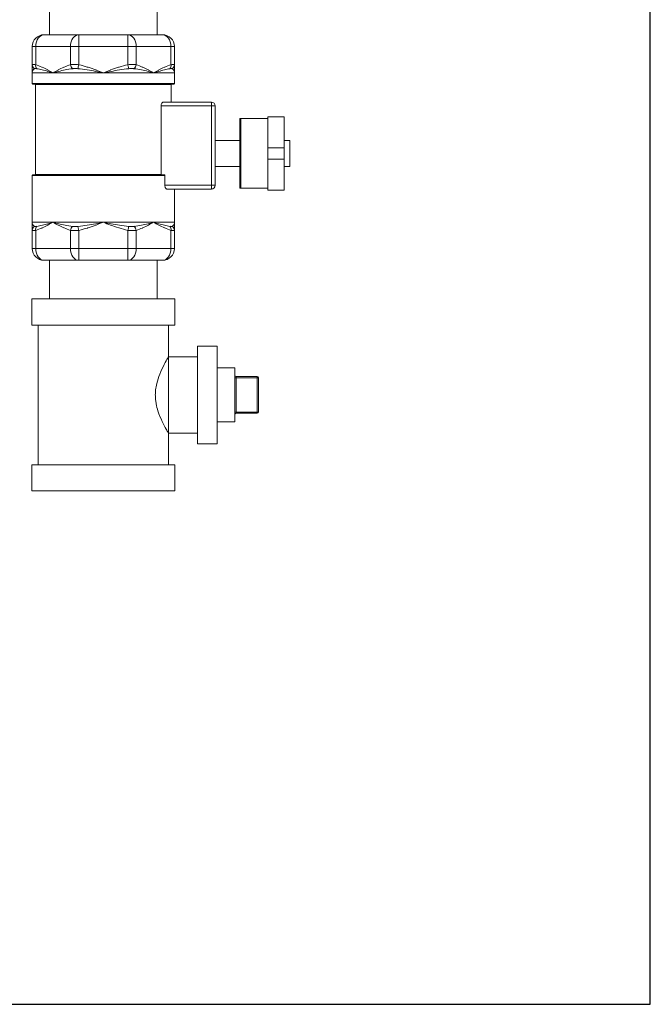
# Model space of a CAD drawing. Units: inches. Extents: x 15 to 210, y 1 to 308.
# Drawn here: x 72 to 82, y 118 to 133 of the extents above; entities that cross this region are included whole.
import ezdxf

# ---------------------------------------------------------------- set-up
doc = ezdxf.new("R2010")
doc.units = ezdxf.units.IN
doc.header["$MEASUREMENT"] = 0

# ---------------------------------------------------------------- blocks, each defined once
blk = doc.blocks.new('*U30')
blk.add_lwpolyline([(-15, -15), (15, -15), (15, 15), (-15, 15)], close=True)
blk = doc.blocks.new('*U31')
at = {"color": 0, "linetype": 'ByBlock', "lineweight": -2, "transparency": 16777216}
blk.add_blockref('*U30', (32, 96), dxfattribs=at)
blk = doc.blocks.new('3_INCH_CR2_FRONT')
at = {"color": 0, "linetype": 'Continuous', "lineweight": 0, "extrusion": (0, 1, -2.22045e-16)}
for p, q in [((5.759, 8.083), (5.759, 7.489)), ((7.419, 8.083), (7.419, 7.489)), ((5.677, 7.489), (6.211, 7.489)), ((6.211, 7.489), (6.966, 7.489)), ((6.211, 7.307), (6.211, 7.489)), ((6.966, 7.489), (7.5, 7.489)), ((6.966, 7.307), (6.966, 7.489)), ((5.495, 7.029), (5.495, 7.307)), ((5.549, 7.307), (5.495, 7.307)), ((5.549, 7.307), (6.083, 7.307)), ((5.549, 7.029), (5.549, 7.307)), ((6.083, 7.029), (6.083, 7.307)), ((6.211, 7.307), (6.083, 7.307)), ((6.211, 7.307), (6.966, 7.307)), ((6.211, 7.029), (6.211, 7.307)), ((6.966, 7.029), (6.966, 7.307)), ((7.095, 7.307), (6.966, 7.307)), ((7.095, 7.307), (7.629, 7.307)), ((7.095, 7.029), (7.095, 7.307)), ((7.629, 7.029), (7.629, 7.307)), ((7.683, 7.307), (7.629, 7.307)), ((7.683, 7.029), (7.683, 7.307)), ((6.966, 7.029), (6.98, 6.967)), ((5.495, 6.906), (5.816, 6.906)), ((5.495, 6.906), (5.495, 6.739)), ((5.816, 6.906), (6.589, 6.906)), ((6.589, 6.906), (7.362, 6.906)), ((7.362, 6.906), (7.683, 6.906)), ((7.683, 6.906), (7.683, 6.739)), ((7.683, 6.739), (5.495, 6.739)), ((6.589, 6.731), (5.503, 6.731)), ((5.546, 6.724), (6.589, 6.724)), ((5.546, 6.724), (5.546, 5.342)), ((7.675, 6.731), (6.589, 6.731)), ((6.589, 6.724), (7.632, 6.724)), ((7.632, 6.724), (7.632, 6.455)), ((7.476, 6.397), (7.476, 5.342)), ((8.251, 6.397), (7.476, 6.397)), ((8.251, 6.455), (7.509, 6.455)), ((8.251, 6.455), (8.251, 6.397)), ((8.251, 6.397), (8.251, 5.175)), ((8.251, 6.397), (8.308, 6.397)), ((8.308, 6.397), (8.308, 5.175)), ((9.12, 5.751), (9.12, 6.229)), ((9.12, 6.229), (9.368, 6.229)), ((9.368, 5.751), (9.368, 6.229)), ((8.688, 5.13), (8.688, 6.2)), ((8.703, 6.2), (8.688, 6.2)), ((9.12, 6.2), (8.703, 6.2)), ((8.703, 5.13), (8.703, 6.2)), ((8.308, 5.866), (8.688, 5.866)), ((9.12, 5.751), (9.12, 5.579)), ((9.12, 5.751), (9.368, 5.751)), ((9.368, 5.866), (9.454, 5.866)), ((9.368, 5.751), (9.368, 5.579)), ((9.454, 5.465), (9.454, 5.866)), ((8.308, 5.465), (8.688, 5.465)), ((9.12, 5.102), (9.12, 5.579)), ((9.12, 5.579), (9.368, 5.579)), ((9.368, 5.102), (9.368, 5.579)), ((9.368, 5.465), (9.454, 5.465)), ((7.536, 5.328), (5.495, 5.328)), ((5.495, 5.328), (5.495, 4.606)), ((7.527, 5.335), (5.503, 5.335)), ((5.546, 5.342), (7.476, 5.342)), ((7.536, 5.328), (7.536, 5.175)), ((8.251, 5.175), (7.536, 5.175)), ((8.251, 5.175), (8.308, 5.175)), ((8.251, 5.175), (8.251, 5.118)), ((8.251, 5.118), (7.567, 5.118)), ((7.683, 5.118), (7.683, 4.606)), ((8.688, 5.13), (8.703, 5.13)), ((9.12, 5.13), (8.703, 5.13)), ((9.12, 5.102), (9.368, 5.102)), ((5.495, 4.606), (5.816, 4.606)), ((5.816, 4.606), (6.589, 4.606)), ((6.211, 4.483), (6.198, 4.544)), ((6.589, 4.606), (7.362, 4.606)), ((7.362, 4.606), (7.683, 4.606)), ((5.495, 4.205), (5.495, 4.483)), ((5.549, 4.205), (5.549, 4.483)), ((6.083, 4.205), (6.083, 4.483)), ((6.211, 4.205), (6.211, 4.483)), ((6.966, 4.205), (6.966, 4.483)), ((7.095, 4.205), (7.095, 4.483)), ((7.629, 4.205), (7.629, 4.483)), ((7.683, 4.205), (7.683, 4.483)), ((5.549, 4.205), (5.495, 4.205)), ((6.083, 4.205), (5.549, 4.205)), ((6.211, 4.205), (6.083, 4.205)), ((6.966, 4.205), (6.211, 4.205)), ((6.211, 4.205), (6.211, 4.023)), ((7.095, 4.205), (6.966, 4.205)), ((6.966, 4.205), (6.966, 4.023)), ((7.629, 4.205), (7.095, 4.205)), ((7.683, 4.205), (7.629, 4.205)), ((6.211, 4.023), (5.677, 4.023)), ((5.759, 3.428), (5.759, 4.023)), ((6.966, 4.023), (6.211, 4.023)), ((7.5, 4.023), (6.966, 4.023)), ((7.419, 3.428), (7.419, 4.023)), ((5.489, 3.428), (6.589, 3.428)), ((5.489, 3.428), (5.489, 3.028)), ((6.589, 3.428), (7.689, 3.428)), ((7.689, 3.428), (7.689, 3.028)), ((5.489, 3.028), (6.589, 3.028)), ((5.589, 3.028), (5.589, 0.878)), ((6.589, 3.028), (7.689, 3.028)), ((7.589, 3.028), (7.589, 2.538)), ((8.039, 2.703), (8.039, 1.203)), ((8.339, 2.703), (8.039, 2.703)), ((8.339, 2.703), (8.339, 1.203)), ((8.039, 2.538), (7.589, 2.538)), ((7.589, 2.538), (7.589, 1.368)), ((8.609, 2.368), (8.339, 2.368)), ((8.609, 2.368), (8.609, 1.538)), ((8.629, 2.216), (8.609, 2.216)), ((8.954, 2.236), (8.629, 2.236)), ((8.629, 2.236), (8.629, 2.216)), ((8.954, 2.216), (8.629, 2.216)), ((8.629, 1.691), (8.629, 2.216)), ((8.954, 2.236), (8.954, 2.216)), ((8.954, 2.216), (8.974, 2.216)), ((8.954, 2.216), (8.954, 1.691)), ((8.974, 2.216), (8.974, 1.691)), ((8.629, 1.691), (8.609, 1.691)), ((8.954, 1.691), (8.629, 1.691)), ((8.629, 1.691), (8.629, 1.671)), ((8.954, 1.671), (8.629, 1.671)), ((8.954, 1.691), (8.974, 1.691)), ((8.954, 1.691), (8.954, 1.671)), ((8.609, 1.538), (8.339, 1.538)), ((8.039, 1.368), (7.589, 1.368)), ((7.589, 1.368), (7.589, 0.878)), ((8.339, 1.203), (8.039, 1.203)), ((7.689, 0.878), (5.489, 0.878)), ((5.489, 0.478), (5.489, 0.878)), ((7.689, 0.478), (7.689, 0.878)), ((7.689, 0.478), (5.489, 0.478))]:
    blk.add_line(p, q, dxfattribs=at)
at = {"color": 0, "linetype": 'Continuous', "lineweight": 0}
for centre, radius, start, end in [((5.677, 7.307), 0.182, 90, 180), ((8.251, 6.397), 0.0573, 0, 90), ((7.5, 4.205), 0.182, 270, 0), ((8.954, 2.216), 0.02, 0, 90), ((8.629, 1.651), 0.02, 90, 180)]:
    blk.add_arc(centre, radius, start, end, dxfattribs=at)
at = {"color": 0, "linetype": 'Continuous', "lineweight": 0, "extrusion": (0, -2.22045e-16, -1)}
for centre, radius, start, end in [((-7.5, 7.307), 0.182, 90, 180), ((-5.503, 6.739), 0.00729, 270, 0), ((-5.539, 6.724), 0.00729, 90, 180), ((-7.639, 6.724), 0.00729, 0, 90), ((-7.675, 6.739), 0.00729, 180, 270), ((-5.503, 5.328), 0.00729, 0, 90), ((-5.539, 5.342), 0.00729, 180, 270), ((-8.251, 5.175), 0.0573, 180, 270), ((-5.677, 4.205), 0.182, 270, 0), ((-8.629, 2.256), 0.02, 270, 0), ((-8.954, 1.691), 0.02, 180, 270)]:
    blk.add_arc(centre, radius, start, end, dxfattribs=at)
at = {"color": 0, "linetype": 'Continuous', "lineweight": 0}
for centre, major_axis, ratio, start_param, end_param in [((5.677, 7.307), (0, 0.182), 0.707107, 0, 1.570796), ((6.211, 7.307), (0, 0.182), 0.707107, 0, 1.570796), ((6.211, 7.029), (0.0157, 0.0712), 0.000044, -2.614189, -1.570853), ((7.044, 7.029), (0.0217, 0.0696), 0.690528, -2.401916, -1.358581), ((7.578, 7.029), (0.0217, -0.0696), 0.690506, 0.315238, 1.358613), ((7.61, 7.029), (0.0729, 0), 0.976511, -1.043154, 0.000181), ((5.568, 4.483), (-0.0729, 0), 0.976516, -1.043226, 0.000122), ((5.6, 4.483), (-0.0217, 0.0696), 0.690505, 0.315225, 1.358594), ((6.134, 4.483), (-0.0217, -0.0696), 0.690522, -2.40195, -1.358602), ((6.966, 4.483), (-0.0157, -0.0712), 0.00003, -2.614244, -1.570896), ((6.966, 4.205), (0, -0.182), 0.707107, 0, 1.570796), ((7.5, 4.205), (0, -0.182), 0.707107, 0, 1.570796)]:
    blk.add_ellipse(centre, major_axis=major_axis, ratio=ratio, start_param=start_param, end_param=end_param, dxfattribs=at)
at = {"color": 0, "linetype": 'Continuous', "lineweight": 0, "extrusion": (4.37906e-47, -2.22045e-16, -1)}
for centre, major_axis in [((6.966, 7.307), (0, 0.182)), ((6.211, 4.205), (0, -0.182))]:
    blk.add_ellipse(centre, major_axis=major_axis, ratio=0.707107, start_param=0, end_param=1.570796, dxfattribs=at)
at = {"color": 0, "linetype": 'Continuous', "lineweight": 0, "extrusion": (-4.37906e-47, -2.22045e-16, -1)}
for centre, major_axis in [((7.5, 7.307), (0, 0.182)), ((5.677, 4.205), (0, -0.182))]:
    blk.add_ellipse(centre, major_axis=major_axis, ratio=0.707107, start_param=0, end_param=1.570796, dxfattribs=at)
at = {"color": 0, "linetype": 'Continuous', "lineweight": 0, "extrusion": (-1.75162e-46, -2.22045e-16, -1)}
blk.add_ellipse((5.568, 7.029), major_axis=(-0.0729, 0), ratio=0.976523, start_param=-1.043388, end_param=-0.000012, dxfattribs=at)
at = {"color": 0, "linetype": 'Continuous', "lineweight": 0, "extrusion": (3.69779e-32, -2.22045e-16, -1)}
blk.add_ellipse((5.6, 7.029), major_axis=(-0.0217, -0.0696), ratio=0.690467, start_param=0.31523, end_param=1.358565, dxfattribs=at)
at = {"color": 0, "linetype": 'Continuous', "lineweight": 0, "extrusion": (2.46519e-32, -2.22045e-16, -1)}
blk.add_ellipse((6.134, 7.029), major_axis=(-0.0217, 0.0696), ratio=0.690506, start_param=-2.402013, end_param=-1.358638, dxfattribs=at)
at = {"color": 0, "linetype": 'Continuous', "lineweight": 0, "extrusion": (-1.2326e-32, -2.22045e-16, -1)}
blk.add_ellipse((7.044, 4.483), major_axis=(0.0217, -0.0696), ratio=0.690505, start_param=-2.402015, end_param=-1.358647, dxfattribs=at)
at = {"color": 0, "linetype": 'Continuous', "lineweight": 0, "extrusion": (-3.69779e-32, -2.22045e-16, -1)}
blk.add_ellipse((7.578, 4.483), major_axis=(0.0217, 0.0696), ratio=0.69048, start_param=0.315241, end_param=1.358589, dxfattribs=at)
at = {"color": 0, "linetype": 'Continuous', "lineweight": 0, "extrusion": (-3.50325e-46, -2.22045e-16, -1)}
blk.add_ellipse((7.61, 4.483), major_axis=(0.0729, 0), ratio=0.976522, start_param=-1.043395, end_param=-0.000027, dxfattribs=at)
at = {"color": 0, "linetype": 'Continuous', "lineweight": 0}
for points in [[(5.549, 7.029), (5.54, 7.03), (5.525, 7.033), (5.508, 7.034), (5.498, 7.033), (5.495, 7.03), (5.495, 7.029)], [(6.211, 7.029), (6.199, 7.03), (6.176, 7.033), (6.141, 7.034), (6.11, 7.033), (6.091, 7.03), (6.083, 7.029)], [(7.095, 7.029), (7.087, 7.03), (7.068, 7.033), (7.037, 7.034), (7.002, 7.033), (6.978, 7.03), (6.966, 7.029)], [(7.683, 7.029), (7.683, 7.03), (7.68, 7.033), (7.67, 7.034), (7.653, 7.033), (7.638, 7.03), (7.629, 7.029)], [(5.495, 4.483), (5.495, 4.481), (5.498, 4.479), (5.508, 4.478), (5.525, 4.479), (5.54, 4.481), (5.549, 4.483)], [(6.083, 4.483), (6.091, 4.481), (6.11, 4.479), (6.141, 4.478), (6.176, 4.479), (6.199, 4.481), (6.211, 4.483)], [(6.966, 4.483), (6.978, 4.481), (7.002, 4.479), (7.037, 4.478), (7.068, 4.479), (7.087, 4.481), (7.095, 4.483)], [(7.629, 4.483), (7.638, 4.481), (7.653, 4.479), (7.67, 4.478), (7.68, 4.479), (7.683, 4.481), (7.683, 4.483)]]:
    blk.add_open_spline(points, degree=3, dxfattribs=at)
for points, knots in [([(5.495, 7.029), (5.495, 7.018), (5.495, 7.005), (5.495, 6.992), (5.495, 6.991), (5.495, 6.99), (5.495, 6.99), (5.495, 6.976), (5.495, 6.962), (5.495, 6.948), (5.495, 6.948), (5.495, 6.947), (5.495, 6.947), (5.495, 6.933), (5.495, 6.919), (5.495, 6.906)], [0.0000001, 0.0000001, 0.0000001, 0.0000001, 0.3143539, 0.3143539, 0.3143539, 0.3333333, 0.3333333, 0.3333333, 0.6571517, 0.6571517, 0.6571517, 0.6666667, 0.6666667, 0.6666667, 1, 1, 1, 1]), ([(5.531, 6.967), (5.522, 6.962), (5.515, 6.955), (5.51, 6.948), (5.505, 6.941), (5.501, 6.933), (5.499, 6.926), (5.496, 6.919), (5.495, 6.912), (5.495, 6.906)], [0, 0, 0, 0, 0.333333, 0.333333, 0.333333, 0.666667, 0.666667, 0.666667, 1, 1, 1, 1]), ([(5.565, 6.967), (5.561, 6.968), (5.553, 6.969), (5.543, 6.97), (5.536, 6.969), (5.533, 6.968), (5.531, 6.967)], [0.0000212, 0.0000212, 0.0000212, 0.0000212, 0.25, 0.5, 0.75, 0.9999996, 0.9999996, 0.9999996, 0.9999996]), ([(5.816, 6.906), (5.791, 6.919), (5.764, 6.933), (5.737, 6.947), (5.736, 6.948), (5.734, 6.948), (5.733, 6.949), (5.707, 6.963), (5.679, 6.977), (5.649, 6.99), (5.646, 6.991), (5.644, 6.992), (5.641, 6.993), (5.612, 7.006), (5.581, 7.018), (5.549, 7.029)], [0, 0, 0, 0, 0.3333333, 0.3333333, 0.3333333, 0.3469705, 0.3469705, 0.3469705, 0.6666667, 0.6666667, 0.6666667, 0.6938558, 0.6938558, 0.6938558, 0.9999988, 0.9999988, 0.9999988, 0.9999988]), ([(5.816, 6.906), (5.789, 6.912), (5.761, 6.919), (5.734, 6.926), (5.706, 6.934), (5.678, 6.941), (5.65, 6.948), (5.622, 6.955), (5.593, 6.962), (5.565, 6.967)], [0, 0, 0, 0, 0.333333, 0.333333, 0.333333, 0.666667, 0.666667, 0.666667, 1, 1, 1, 1]), ([(6.083, 7.029), (6.048, 7.018), (6.017, 7.005), (5.987, 6.992), (5.985, 6.991), (5.983, 6.99), (5.981, 6.99), (5.951, 6.976), (5.923, 6.962), (5.896, 6.948), (5.895, 6.948), (5.894, 6.947), (5.894, 6.947), (5.866, 6.933), (5.84, 6.919), (5.816, 6.906)], [0.0000001, 0.0000001, 0.0000001, 0.0000001, 0.3143539, 0.3143539, 0.3143539, 0.3333333, 0.3333333, 0.3333333, 0.6571517, 0.6571517, 0.6571517, 0.6666667, 0.6666667, 0.6666667, 1, 1, 1, 1]), ([(6.118, 6.967), (6.076, 6.962), (6.037, 6.955), (6.001, 6.948), (5.965, 6.941), (5.932, 6.933), (5.901, 6.926), (5.871, 6.919), (5.842, 6.912), (5.816, 6.906)], [0, 0, 0, 0, 0.333333, 0.333333, 0.333333, 0.666667, 0.666667, 0.666667, 1, 1, 1, 1]), ([(6.198, 6.967), (6.191, 6.968), (6.177, 6.969), (6.156, 6.97), (6.136, 6.969), (6.124, 6.968), (6.118, 6.967)], [0.0000212, 0.0000212, 0.0000212, 0.0000212, 0.25, 0.5, 0.75, 0.9999996, 0.9999996, 0.9999996, 0.9999996]), ([(6.589, 6.906), (6.551, 6.912), (6.511, 6.919), (6.47, 6.926), (6.428, 6.934), (6.385, 6.941), (6.34, 6.948), (6.295, 6.955), (6.247, 6.962), (6.198, 6.967)], [0, 0, 0, 0, 0.333333, 0.333333, 0.333333, 0.666667, 0.666667, 0.666667, 1, 1, 1, 1]), ([(6.589, 6.906), (6.554, 6.919), (6.517, 6.933), (6.477, 6.947), (6.476, 6.948), (6.474, 6.948), (6.473, 6.949), (6.435, 6.963), (6.396, 6.977), (6.353, 6.99), (6.35, 6.991), (6.346, 6.992), (6.342, 6.993), (6.301, 7.006), (6.258, 7.018), (6.211, 7.029)], [0, 0, 0, 0, 0.3333333, 0.3333333, 0.3333333, 0.3469705, 0.3469705, 0.3469705, 0.6666667, 0.6666667, 0.6666667, 0.6938558, 0.6938558, 0.6938558, 0.9999988, 0.9999988, 0.9999988, 0.9999988]), ([(6.966, 7.029), (6.918, 7.018), (6.873, 7.005), (6.831, 6.992), (6.828, 6.991), (6.826, 6.99), (6.823, 6.99), (6.78, 6.976), (6.741, 6.962), (6.703, 6.948), (6.702, 6.948), (6.7, 6.947), (6.699, 6.947), (6.66, 6.933), (6.624, 6.919), (6.589, 6.906)], [0.0000001, 0.0000001, 0.0000001, 0.0000001, 0.3143539, 0.3143539, 0.3143539, 0.3333333, 0.3333333, 0.3333333, 0.6571517, 0.6571517, 0.6571517, 0.6666667, 0.6666667, 0.6666667, 1, 1, 1, 1]), ([(6.98, 6.967), (6.93, 6.962), (6.882, 6.955), (6.837, 6.948), (6.791, 6.941), (6.748, 6.933), (6.707, 6.926), (6.666, 6.919), (6.626, 6.912), (6.589, 6.906)], [0, 0, 0, 0, 0.333333, 0.333333, 0.333333, 0.666667, 0.666667, 0.666667, 1, 1, 1, 1]), ([(7.06, 6.967), (7.054, 6.968), (7.042, 6.969), (7.022, 6.97), (7.001, 6.969), (6.987, 6.968), (6.98, 6.967)], [0.0000212, 0.0000212, 0.0000212, 0.0000212, 0.25, 0.5, 0.75, 0.9999996, 0.9999996, 0.9999996, 0.9999996]), ([(7.362, 6.906), (7.335, 6.912), (7.307, 6.919), (7.276, 6.926), (7.245, 6.934), (7.211, 6.941), (7.176, 6.948), (7.14, 6.955), (7.101, 6.962), (7.06, 6.967)], [0, 0, 0, 0, 0.333333, 0.333333, 0.333333, 0.666667, 0.666667, 0.666667, 1, 1, 1, 1]), ([(7.362, 6.906), (7.337, 6.919), (7.311, 6.933), (7.284, 6.947), (7.282, 6.948), (7.281, 6.948), (7.28, 6.949), (7.253, 6.963), (7.226, 6.977), (7.196, 6.99), (7.193, 6.991), (7.191, 6.992), (7.188, 6.993), (7.159, 7.006), (7.128, 7.018), (7.095, 7.029)], [0, 0, 0, 0, 0.3333333, 0.3333333, 0.3333333, 0.3469705, 0.3469705, 0.3469705, 0.6666667, 0.6666667, 0.6666667, 0.6938558, 0.6938558, 0.6938558, 0.9999988, 0.9999988, 0.9999988, 0.9999988]), ([(7.629, 7.029), (7.595, 7.018), (7.563, 7.005), (7.533, 6.992), (7.532, 6.991), (7.53, 6.99), (7.528, 6.99), (7.498, 6.976), (7.47, 6.962), (7.443, 6.948), (7.442, 6.948), (7.441, 6.947), (7.44, 6.947), (7.413, 6.933), (7.387, 6.919), (7.362, 6.906)], [0.0000001, 0.0000001, 0.0000001, 0.0000001, 0.3143539, 0.3143539, 0.3143539, 0.3333333, 0.3333333, 0.3333333, 0.6571517, 0.6571517, 0.6571517, 0.6666667, 0.6666667, 0.6666667, 1, 1, 1, 1]), ([(7.613, 6.967), (7.584, 6.962), (7.555, 6.955), (7.527, 6.948), (7.499, 6.941), (7.471, 6.933), (7.443, 6.926), (7.416, 6.919), (7.389, 6.912), (7.362, 6.906)], [0, 0, 0, 0, 0.333333, 0.333333, 0.333333, 0.666667, 0.666667, 0.666667, 1, 1, 1, 1]), ([(7.646, 6.967), (7.645, 6.968), (7.642, 6.969), (7.634, 6.97), (7.625, 6.969), (7.617, 6.968), (7.613, 6.967)], [0.0000212, 0.0000212, 0.0000212, 0.0000212, 0.25, 0.5, 0.75, 0.9999996, 0.9999996, 0.9999996, 0.9999996]), ([(7.683, 6.906), (7.683, 6.912), (7.682, 6.919), (7.679, 6.926), (7.677, 6.934), (7.673, 6.941), (7.668, 6.948), (7.662, 6.955), (7.655, 6.962), (7.646, 6.967)], [0, 0, 0, 0, 0.333333, 0.333333, 0.333333, 0.666667, 0.666667, 0.666667, 1, 1, 1, 1]), ([(7.683, 6.906), (7.683, 6.919), (7.683, 6.933), (7.683, 6.947), (7.683, 6.948), (7.683, 6.948), (7.683, 6.949), (7.683, 6.963), (7.683, 6.977), (7.683, 6.99), (7.683, 6.991), (7.683, 6.992), (7.683, 6.993), (7.683, 7.006), (7.683, 7.018), (7.683, 7.029)], [0, 0, 0, 0, 0.3333333, 0.3333333, 0.3333333, 0.3469705, 0.3469705, 0.3469705, 0.6666667, 0.6666667, 0.6666667, 0.6938558, 0.6938558, 0.6938558, 0.9999988, 0.9999988, 0.9999988, 0.9999988]), ([(7.476, 6.397), (7.476, 6.405), (7.477, 6.412), (7.48, 6.426), (7.483, 6.432), (7.489, 6.442), (7.493, 6.447), (7.501, 6.453), (7.505, 6.455), (7.509, 6.455)], [-0.4686368, -0.4686368, -0.4686368, -0.4686368, -0.4139894, -0.4139894, -0.3593419, -0.3593419, -0.2959022, -0.2959022, -0.2324625, -0.2324625, -0.2324625, -0.2324625]), ([(7.476, 5.342), (7.476, 5.341), (7.476, 5.34), (7.477, 5.339), (7.478, 5.338), (7.479, 5.337), (7.48, 5.336), (7.482, 5.335), (7.484, 5.335), (7.485, 5.335)], [0.05966795, 0.05966795, 0.05966795, 0.05966795, 0.06617586, 0.06617586, 0.07325569, 0.07325569, 0.08106938, 0.08106938, 0.08952072, 0.08952072, 0.08952072, 0.08952072]), ([(7.527, 5.335), (7.528, 5.335), (7.53, 5.335), (7.532, 5.334), (7.533, 5.333), (7.534, 5.332), (7.535, 5.331), (7.535, 5.33), (7.536, 5.329), (7.536, 5.328)], [0.0889131, 0.0889131, 0.0889131, 0.0889131, 0.09722124, 0.09722124, 0.10493561, 0.10493561, 0.11198768, 0.11198768, 0.11852908, 0.11852908, 0.11852908, 0.11852908]), ([(7.567, 5.118), (7.563, 5.118), (7.559, 5.119), (7.551, 5.125), (7.548, 5.13), (7.542, 5.14), (7.54, 5.146), (7.536, 5.16), (7.536, 5.168), (7.536, 5.175)], [-0.6996515, -0.6996515, -0.6996515, -0.6996515, -0.6371664, -0.6371664, -0.5746814, -0.5746814, -0.5200255, -0.5200255, -0.4653697, -0.4653697, -0.4653697, -0.4653697]), ([(5.495, 4.606), (5.495, 4.593), (5.495, 4.578), (5.495, 4.564), (5.495, 4.564), (5.495, 4.563), (5.495, 4.563), (5.495, 4.549), (5.495, 4.535), (5.495, 4.522), (5.495, 4.521), (5.495, 4.52), (5.495, 4.519), (5.495, 4.506), (5.495, 4.493), (5.495, 4.483)], [0, 0, 0, 0, 0.3333333, 0.3333333, 0.3333333, 0.3429744, 0.3429744, 0.3429744, 0.6666667, 0.6666667, 0.6666667, 0.6859017, 0.6859017, 0.6859017, 0.9999992, 0.9999992, 0.9999992, 0.9999992]), ([(5.495, 4.606), (5.495, 4.599), (5.496, 4.592), (5.499, 4.585), (5.501, 4.578), (5.505, 4.571), (5.51, 4.564), (5.516, 4.557), (5.523, 4.55), (5.531, 4.544)], [0, 0, 0, 0, 0.333333, 0.333333, 0.333333, 0.666667, 0.666667, 0.666667, 1, 1, 1, 1]), ([(5.531, 4.544), (5.533, 4.544), (5.536, 4.542), (5.543, 4.542), (5.553, 4.542), (5.561, 4.544), (5.565, 4.544)], [0.0000122, 0.0000122, 0.0000122, 0.0000122, 0.25, 0.5, 0.75, 0.9999986, 0.9999986, 0.9999986, 0.9999986]), ([(5.549, 4.483), (5.582, 4.493), (5.613, 4.506), (5.642, 4.518), (5.644, 4.52), (5.647, 4.521), (5.65, 4.522), (5.68, 4.535), (5.707, 4.549), (5.734, 4.563), (5.735, 4.563), (5.736, 4.564), (5.737, 4.565), (5.765, 4.579), (5.791, 4.593), (5.816, 4.606)], [0.0000002, 0.0000002, 0.0000002, 0.0000002, 0.3063862, 0.3063862, 0.3063862, 0.3333333, 0.3333333, 0.3333333, 0.6531488, 0.6531488, 0.6531488, 0.6666667, 0.6666667, 0.6666667, 1, 1, 1, 1]), ([(5.565, 4.544), (5.594, 4.55), (5.622, 4.557), (5.651, 4.564), (5.679, 4.571), (5.707, 4.578), (5.734, 4.585), (5.762, 4.592), (5.789, 4.599), (5.816, 4.606)], [0, 0, 0, 0, 0.333333, 0.333333, 0.333333, 0.666667, 0.666667, 0.666667, 1, 1, 1, 1]), ([(5.816, 4.606), (5.84, 4.593), (5.867, 4.578), (5.894, 4.564), (5.895, 4.564), (5.896, 4.563), (5.897, 4.563), (5.924, 4.549), (5.952, 4.535), (5.982, 4.522), (5.984, 4.521), (5.986, 4.52), (5.988, 4.519), (6.017, 4.506), (6.049, 4.493), (6.083, 4.483)], [0, 0, 0, 0, 0.3333333, 0.3333333, 0.3333333, 0.3429744, 0.3429744, 0.3429744, 0.6666667, 0.6666667, 0.6666667, 0.6859017, 0.6859017, 0.6859017, 0.9999992, 0.9999992, 0.9999992, 0.9999992]), ([(5.816, 4.606), (5.842, 4.599), (5.871, 4.592), (5.902, 4.585), (5.933, 4.578), (5.967, 4.571), (6.002, 4.564), (6.038, 4.557), (6.076, 4.55), (6.118, 4.544)], [0, 0, 0, 0, 0.333333, 0.333333, 0.333333, 0.666667, 0.666667, 0.666667, 1, 1, 1, 1]), ([(6.118, 4.544), (6.124, 4.544), (6.136, 4.542), (6.156, 4.542), (6.177, 4.542), (6.191, 4.544), (6.198, 4.544)], [0.0000122, 0.0000122, 0.0000122, 0.0000122, 0.25, 0.5, 0.75, 0.9999986, 0.9999986, 0.9999986, 0.9999986]), ([(6.198, 4.544), (6.248, 4.55), (6.295, 4.557), (6.341, 4.564), (6.386, 4.571), (6.429, 4.578), (6.471, 4.585), (6.512, 4.592), (6.551, 4.599), (6.589, 4.606)], [0, 0, 0, 0, 0.333333, 0.333333, 0.333333, 0.666667, 0.666667, 0.666667, 1, 1, 1, 1]), ([(6.211, 4.483), (6.258, 4.493), (6.302, 4.506), (6.343, 4.518), (6.347, 4.52), (6.351, 4.521), (6.354, 4.522), (6.397, 4.535), (6.436, 4.549), (6.474, 4.563), (6.475, 4.563), (6.477, 4.564), (6.478, 4.565), (6.517, 4.579), (6.554, 4.593), (6.589, 4.606)], [0.0000002, 0.0000002, 0.0000002, 0.0000002, 0.3063862, 0.3063862, 0.3063862, 0.3333333, 0.3333333, 0.3333333, 0.6531488, 0.6531488, 0.6531488, 0.6666667, 0.6666667, 0.6666667, 1, 1, 1, 1]), ([(6.589, 4.606), (6.624, 4.593), (6.661, 4.578), (6.7, 4.564), (6.702, 4.564), (6.703, 4.563), (6.704, 4.563), (6.742, 4.549), (6.782, 4.535), (6.825, 4.522), (6.827, 4.521), (6.83, 4.52), (6.832, 4.519), (6.874, 4.506), (6.919, 4.493), (6.966, 4.483)], [0, 0, 0, 0, 0.3333333, 0.3333333, 0.3333333, 0.3429744, 0.3429744, 0.3429744, 0.6666667, 0.6666667, 0.6666667, 0.6859017, 0.6859017, 0.6859017, 0.9999992, 0.9999992, 0.9999992, 0.9999992]), ([(6.589, 4.606), (6.627, 4.599), (6.667, 4.592), (6.708, 4.585), (6.75, 4.578), (6.793, 4.571), (6.838, 4.564), (6.883, 4.557), (6.931, 4.55), (6.98, 4.544)], [0, 0, 0, 0, 0.333333, 0.333333, 0.333333, 0.666667, 0.666667, 0.666667, 1, 1, 1, 1]), ([(6.98, 4.544), (6.987, 4.544), (7.001, 4.542), (7.022, 4.542), (7.042, 4.542), (7.054, 4.544), (7.06, 4.544)], [0.0000122, 0.0000122, 0.0000122, 0.0000122, 0.25, 0.5, 0.75, 0.9999986, 0.9999986, 0.9999986, 0.9999986]), ([(7.06, 4.544), (7.102, 4.55), (7.14, 4.557), (7.176, 4.564), (7.212, 4.571), (7.245, 4.578), (7.276, 4.585), (7.307, 4.592), (7.336, 4.599), (7.362, 4.606)], [0, 0, 0, 0, 0.333333, 0.333333, 0.333333, 0.666667, 0.666667, 0.666667, 1, 1, 1, 1]), ([(7.095, 4.483), (7.128, 4.493), (7.16, 4.506), (7.189, 4.518), (7.191, 4.52), (7.194, 4.521), (7.196, 4.522), (7.226, 4.535), (7.254, 4.549), (7.281, 4.563), (7.282, 4.563), (7.283, 4.564), (7.284, 4.565), (7.312, 4.579), (7.338, 4.593), (7.362, 4.606)], [0.0000002, 0.0000002, 0.0000002, 0.0000002, 0.3063862, 0.3063862, 0.3063862, 0.3333333, 0.3333333, 0.3333333, 0.6531488, 0.6531488, 0.6531488, 0.6666667, 0.6666667, 0.6666667, 1, 1, 1, 1]), ([(7.362, 4.606), (7.387, 4.593), (7.414, 4.578), (7.441, 4.564), (7.442, 4.564), (7.443, 4.563), (7.444, 4.563), (7.471, 4.549), (7.499, 4.535), (7.529, 4.522), (7.531, 4.521), (7.533, 4.52), (7.534, 4.519), (7.564, 4.506), (7.596, 4.493), (7.629, 4.483)], [0, 0, 0, 0, 0.3333333, 0.3333333, 0.3333333, 0.3429744, 0.3429744, 0.3429744, 0.6666667, 0.6666667, 0.6666667, 0.6859017, 0.6859017, 0.6859017, 0.9999992, 0.9999992, 0.9999992, 0.9999992]), ([(7.362, 4.606), (7.389, 4.599), (7.416, 4.592), (7.444, 4.585), (7.472, 4.578), (7.5, 4.571), (7.528, 4.564), (7.556, 4.557), (7.585, 4.55), (7.613, 4.544)], [0, 0, 0, 0, 0.333333, 0.333333, 0.333333, 0.666667, 0.666667, 0.666667, 1, 1, 1, 1]), ([(7.613, 4.544), (7.617, 4.544), (7.625, 4.542), (7.634, 4.542), (7.642, 4.542), (7.645, 4.544), (7.646, 4.544)], [0.0000122, 0.0000122, 0.0000122, 0.0000122, 0.25, 0.5, 0.75, 0.9999986, 0.9999986, 0.9999986, 0.9999986]), ([(7.646, 4.544), (7.655, 4.55), (7.662, 4.557), (7.668, 4.564), (7.673, 4.571), (7.677, 4.578), (7.679, 4.585), (7.682, 4.592), (7.683, 4.599), (7.683, 4.606)], [0, 0, 0, 0, 0.333333, 0.333333, 0.333333, 0.666667, 0.666667, 0.666667, 1, 1, 1, 1]), ([(7.683, 4.483), (7.683, 4.493), (7.683, 4.506), (7.683, 4.518), (7.683, 4.52), (7.683, 4.521), (7.683, 4.522), (7.683, 4.535), (7.683, 4.549), (7.683, 4.563), (7.683, 4.563), (7.683, 4.564), (7.683, 4.565), (7.683, 4.579), (7.683, 4.593), (7.683, 4.606)], [0.0000002, 0.0000002, 0.0000002, 0.0000002, 0.3063862, 0.3063862, 0.3063862, 0.3333333, 0.3333333, 0.3333333, 0.6531488, 0.6531488, 0.6531488, 0.6666667, 0.6666667, 0.6666667, 1, 1, 1, 1]), ([(7.589, 2.538), (7.589, 2.538), (7.589, 2.538), (7.588, 2.537), (7.587, 2.535), (7.584, 2.53), (7.58, 2.523), (7.564, 2.494), (7.545, 2.462), (7.502, 2.379), (7.478, 2.328), (7.438, 2.228), (7.422, 2.179), (7.402, 2.096), (7.396, 2.064), (7.391, 2.016), (7.39, 2), (7.389, 1.974), (7.388, 1.964), (7.388, 1.943), (7.389, 1.933), (7.39, 1.907), (7.391, 1.892), (7.395, 1.857), (7.398, 1.837), (7.408, 1.78), (7.418, 1.744), (7.448, 1.649), (7.471, 1.594), (7.516, 1.499), (7.538, 1.459), (7.568, 1.405), (7.578, 1.388), (7.585, 1.374), (7.587, 1.372), (7.589, 1.369), (7.589, 1.368), (7.589, 1.368)], [-4.86154, -4.86154, -4.86154, -4.86154, -4.775459, -4.775459, -4.673964, -4.673964, -4.434226, -4.434226, -3.869964, -3.869964, -3.31523, -3.31523, -2.885565, -2.885565, -2.62756, -2.62756, -2.507991, -2.507991, -2.428109, -2.428109, -2.348505, -2.348505, -2.230437, -2.230437, -2.075282, -2.075282, -1.77137, -1.77137, -1.235053, -1.235053, -0.688347, -0.688347, -0.267737, -0.267737, -0.115176, -0.115176, -0.000001, -0.000001, -0.000001, -0.000001])]:
    blk.add_open_spline(points, degree=3, knots=knots, dxfattribs=at)

msp = doc.modelspace()

# ---------------------------------------------------------------- block references
for name, p in [('*U31', (34.502, 36.509)), ('3_INCH_CR2_FRONT', (66.502, 124.921))]:
    msp.add_blockref(name, p)

doc.saveas('drawing.dxf')
